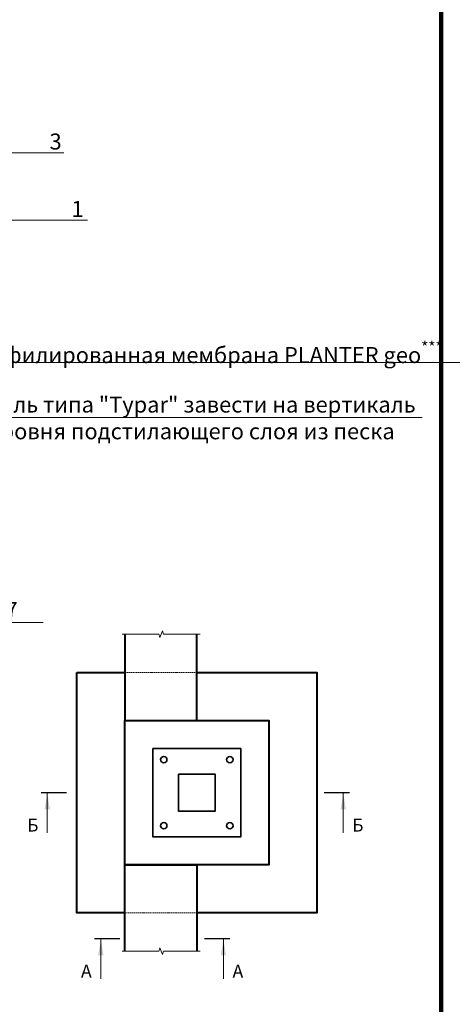
# Model space of a CAD drawing. Units: millimetres. Extents: x -32766 to 128684, y -16411 to 3415.
# Drawn here: x 98211 to 98886, y -8858 to -7321 of the extents above; entities that cross this region are included whole.
import ezdxf
from ezdxf import colors
from ezdxf.entities.mleader import LeaderData, LeaderLine
from ezdxf.enums import TextEntityAlignment as Align
from ezdxf.math import Vec2, Vec3

# ---------------------------------------------------------------- set-up
doc = ezdxf.new("R2010")
doc.units = ezdxf.units.MM
doc.linetypes.add('HIDDEN', pattern=[0.375, 0.25, -0.125])
doc.layers.get('0').update_dxf_attribs({"lineweight": 30})
for name, color, linetype, lineweight in [('FP-XX-МАРКИ ПОМЕЩЕНИЙ', 250, 'Continuous', 25), ('TN-БЕТОН', 251, 'Continuous', 40), ('TN-МЕТАЛЛ КОНСТРУКЦИИ', 162, 'Continuous', 35)]:
    doc.layers.add(name, color=color, linetype=linetype, lineweight=lineweight)
for name, color, linetype, lineweight, true_color in [('TN-АННОТАЦИИ', 7, 'Continuous', 20, 0x000000), ('TN-АННОТАЦИИ @ 10', 7, 'Continuous', 20, 0x000000), ('TN-АННТОТАЦИИ', 7, 'Continuous', 20, 0x000000), ('TN-ТАБЛИЦЫ', 7, 'Continuous', 40, 0x000000)]:
    doc.layers.add(name, color=color, linetype=linetype, lineweight=lineweight, true_color=true_color)
doc.styles.add('TN-Текст', font='isocpeur.ttf')
doc.styles.add('TN-Текст-Аннотативный', font='isocpeur.ttf')
doc.styles.add('ПТС-Текст-Аннотативный', font='isocpeur.ttf')
doc.dimstyles.new('ПТС-Размеры', dxfattribs={"dimtxt": 2.5, "dimasz": 1.5, "dimexe": 0.7, "dimexo": 1, "dimgap": 0.8, "dimtad": 1, "dimdec": 0, "dimzin": 0, "dimdsep": 46, "dimtxsty": 'TN-Текст-Аннотативный', "dimblk": 'ARCHTICK', "dimcen": 2, "dimdle": 0.7, "dimadec": 0, "dimazin": 0, "dimtfac": 1, "dimtdec": 0, "dimtmove": 1, "dimatfit": 3, "dimfxl": 0.7, "dimtolj": 1, "dimtzin": 0, "dimlwd": -1, "dimlwe": -1, "dimarcsym": 0})

# ---------------------------------------------------------------- blocks, each defined once
blk = doc.blocks.new('*U37')
at = {"const_width": 0.7}
blk.add_lwpolyline([(20, 5), (415, 5), (415, 292), (20, 292)], close=True, dxfattribs=at)
at = {"color": 0, "style": 'TN-Текст', "flags": 8}
for tag, p, height in [('ФОРМА6_001', (341.77, 11.28), 3.5), ('ФОРМАТ', (397, 1.5), 2.5)]:
    blk.add_attdef(tag, p, '', height=height, dxfattribs=at)
blk.add_attdef('ЛИСТ__', text='', height=2.5, dxfattribs=at).set_placement((410, 9.5), align=Align.MIDDLE_CENTER)
blk = doc.blocks.new('*U112')
at = {"lineweight": 0}
blk.add_wipeout([(670, 1088), (0, 1088), (0, -2075), (-206, -2150), (206, -2300), (0, -2375), (0, -5646), (670, -5646), (670, -2375), (876, -2300), (464, -2150), (670, -2075)], dxfattribs=at).dxf.layer = 'FP-XX-МАРКИ ПОМЕЩЕНИЙ'
at = {"linetype": 'Continuous'}
blk.add_lwpolyline([(0, -4651), (0, -2375), (0, -2375), (206, -2300), (-206, -2150), (0, -2075), (0, 200)], dxfattribs=at)
blk = doc.blocks.new('_ARCHTICK')
at = {"color": 0, "linetype": 'ByBlock', "ltscale": 10, "const_width": 0.15}
blk.add_lwpolyline([(-0.5, -0.5), (0.5, 0.5)], dxfattribs=at)
blk = doc.blocks.new('_DotSmall')
at = {"color": 0, "linetype": 'ByBlock', "const_width": 0.5}
blk.add_lwpolyline([(-0.0625, 0, 1), (0.0625, 0, 1)], format="xyb", close=True, dxfattribs=at)
blk = doc.blocks.new('& Разрез (отдельный)')
at = {"color": 0, "linetype": 'ByBlock', "lineweight": 80, "const_width": 0.5}
blk.add_lwpolyline([(8, 0), (0, 0)], dxfattribs=at)
at = {"style": 'TN-Текст'}
blk.add_attdef('1', text='', height=4, dxfattribs=at).set_placement((-2.52, -10.13), align=Align.MIDDLE_CENTER)
at = {"color": 0, "linetype": 'ByBlock', "lineweight": 20}
blk.add_leader([(2, -0.25), (2, -12.5)], dimstyle='ПТС-Размеры', override={"dimscale": 1, "dimasz": 5}, dxfattribs=at)

msp = doc.modelspace()

# ---------------------------------------------------------------- linework, layer by layer
at = {"layer": 'TN-БЕТОН'}
for points in [[(98374.8, -8415.1), (98487.3, -8415.1), (98487.3, -8271.9), (98374.8, -8271.9)], [(98374.8, -8415.1), (98599.8, -8415.1), (98599.8, -8640.1), (98374.8, -8640.1)], [(98374.8, -8640.1), (98487.3, -8640.1), (98487.3, -8783.3), (98374.8, -8783.3)]]:
    msp.add_lwpolyline(points, close=True, dxfattribs=at)
for points in [[(98299.8, -8340.1), (98374.8, -8340.1)], [(98374.8, -8715.1), (98299.8, -8715.1), (98299.8, -8340.1)], [(98487.3, -8340.1), (98674.8, -8340.1), (98674.8, -8715.1), (98487.3, -8715.1)], [(98437.3, -8415.1), (98599.8, -8415.1), (98599.8, -8640.1), (98437.3, -8640.1)]]:
    msp.add_lwpolyline(points, dxfattribs=at)
at = {"layer": 'TN-БЕТОН', "linetype": 'HIDDEN', "lineweight": 15, "ltscale": 8}
for points in [[(98374.8, -8340.1), (98487.3, -8340.1)], [(98487.3, -8715.1), (98374.8, -8715.1)]]:
    msp.add_lwpolyline(points, dxfattribs=at)
at = {"layer": 'TN-БЕТОН', "linetype": 'HIDDEN', "ltscale": 20}
msp.add_lwpolyline([(98437.3, -8640.1), (98374.8, -8640.1), (98374.8, -8415.1)], dxfattribs=at)
at = {"layer": 'TN-МЕТАЛЛ КОНСТРУКЦИИ'}
for points in [[(98418.5, -8458.9), (98556, -8458.9), (98556, -8596.4), (98418.5, -8596.4)], [(98458.5, -8498.9), (98516, -8498.9), (98516, -8556.4), (98458.5, -8556.4)]]:
    msp.add_lwpolyline(points, close=True, dxfattribs=at)
for centre in [(98435.7, -8476.1), (98538.8, -8476.1), (98435.7, -8579.2), (98538.8, -8579.2)]:
    msp.add_circle(centre, 5, dxfattribs=at)

# ---------------------------------------------------------------- block references
at = {"layer": 'TN-АННОТАЦИИ @ 10', "xscale": 5, "yscale": 5, "zscale": 5, "rotation": 359.9999999999867}
msp.add_blockref('& Разрез (отдельный)', (98243.9, -8527.6), dxfattribs=at).add_auto_attribs({'1': 'Б'})
at = {"layer": 'TN-АННОТАЦИИ @ 10'}
ref = msp.add_blockref('& Разрез (отдельный)', (98725.9, -8527.6), dxfattribs=dict(at, xscale=-5, yscale=5, zscale=5))
ref.add_attrib('1', 'Б', dxfattribs={"layer": '0', "height": 20, "style": 'TN-Текст'}).set_placement((98738.5, -8578.3), align=Align.MIDDLE_CENTER)
at = {"layer": 'TN-ТАБЛИЦЫ', "color": 7, "xscale": 10, "yscale": 10, "zscale": 10}
msp.add_blockref('*U37', (94718.6, -9510), dxfattribs=at)

# ---------------------------------------------------------------- texts
at = {"layer": 'TN-АННТОТАЦИИ', "char_height": 35, "attachment_point": 1, "style": 'ПТС-Текст-Аннотативный'}
for s, insert in [('\\pi852.76987;{\\fISOCPEUR|b1|i0|c204|p34;Узел А}', (92715.5, -7418.4)), ('\\pi852.76987;{\\fISOCPEUR|b1|i0|c204|p34;Узел А}', (97115.5, -7418.4)), ('\\pi635.14805;{\\fISOCPEUR|b1|i0|c204|p34;Схема маркировки сечений}', (93164.7, -8165.4)), ('\\pi635.14805;{\\fISOCPEUR|b1|i0|c204|p34;Схема маркировки сечений}', (97564.7, -8165.4))]:
    msp.add_mtext_dynamic_manual_height_columns(s, width=1850, gutter_width=20358.2, heights=[129.4], dxfattribs=dict(at, insert=insert))

# ---------------------------------------------------------------- leaders
at = {"layer": 'TN-АННОТАЦИИ'}
ml = msp.add_multileader_mtext('Standard', dxfattribs=at)
ml.set_content('1', color=256, style='TN-Текст')
ml.set_leader_properties(color=256, linetype='ByLayer', lineweight=-1)
ml.set_arrow_properties(name='DOTSMALL')
ml.build(insert=Vec2(0, 0))
ml.multileader.update_dxf_attribs({"text_left_attachment_type": 6, "text_right_attachment_type": 6, "dogleg_length": 100, "arrow_head_size": 50, "scale": 10})
ctx = ml.context
ctx.base_point, ctx.scale, ctx.char_height, ctx.arrow_head_size, ctx.landing_gap_size, ctx.plane_origin = Vec3(98297.4, -7634), 10, 25, 50, 0, Vec3(99545.9, -8113.3)
ctx.left_attachment, ctx.right_attachment, ctx.text_align_type = 6, 6, 1
notes = []
notes.append((ctx, [(0, (1, 1, 0), (98289.2, -7634), (1, 0), 8.18, [(0, [(98088.5, -7634)], 0, [])])]))
ctx.mtext.insert, ctx.mtext.alignment, ctx.mtext.line_spacing_style, ctx.mtext.flow_direction = Vec3(98301.1, -7604), 2, 2, 5
ml = msp.add_multileader_mtext('Standard', dxfattribs=at)
ml.set_content('\\A1;Профилированная мембрана PLANTER {\\C0;geo\\H0.7x;\\C256;\\S***^ ;}', color=256, style='TN-Текст')
ml.set_leader_properties(color=256, linetype='ByLayer', lineweight=-1)
ml.set_arrow_properties(name='DOTSMALL')
ml.build(insert=Vec2(0, 0))
ml.multileader.update_dxf_attribs({"text_left_attachment_type": 6, "text_right_attachment_type": 6, "dogleg_length": 100, "arrow_head_size": 50, "scale": 10})
ctx = ml.context
ctx.base_point, ctx.scale, ctx.char_height, ctx.arrow_head_size, ctx.landing_gap_size, ctx.plane_origin = Vec3(98147.4, -7856.1), 10, 25, 50, 0, Vec3(100818.2, -9315.7)
ctx.left_attachment, ctx.right_attachment, ctx.text_align_type = 6, 6, 1
notes.append((ctx, [(0, (1, 1, 0), (98139.2, -7856.1), (1, 0), 8.18, [(0, [(98007.6, -7737.1)], 0, [])])]))
ctx.mtext.insert, ctx.mtext.alignment, ctx.mtext.line_spacing_style, ctx.mtext.flow_direction = Vec3(98495.2, -7823.6), 2, 2, 5
ml = msp.add_multileader_mtext('Standard', dxfattribs=at)
ml.set_content('Геотекстиль типа "Typar" завести на вертикаль\\Pвыше уровня подстилающего слоя из песка', color=256, style='TN-Текст')
ml.set_leader_properties(color=256, linetype='ByLayer', lineweight=-1)
ml.set_arrow_properties(name='DOTSMALL')
ml.build(insert=Vec2(0, 0))
ml.multileader.update_dxf_attribs({"text_left_attachment_type": 6, "text_right_attachment_type": 6, "dogleg_length": 100, "arrow_head_size": 50, "scale": 10})
ctx = ml.context
ctx.base_point, ctx.scale, ctx.char_height, ctx.arrow_head_size, ctx.landing_gap_size, ctx.plane_origin = Vec3(98032.8, -7941.9), 10, 25, 50, 0, Vec3(99422.2, -8293.1)
ctx.left_attachment, ctx.right_attachment, ctx.text_align_type = 6, 6, 1
notes.append((ctx, [(0, (1, 1, 0), (98024.6, -7941.9), (1, 0), 8.18, [(0, [(97968.1, -7813.7)], 0, [])])]))
ctx.mtext.insert, ctx.mtext.width, ctx.mtext.alignment, ctx.mtext.line_spacing_style, ctx.mtext.flow_direction = Vec3(98429.6, -7909.4), 806.757, 2, 2, 5
ml = msp.add_multileader_mtext('Standard', dxfattribs=at)
ml.set_content('\\A1;Мастика приклеивающая ТЕХНОНИКОЛЬ №27', color=256, style='TN-Текст')
ml.set_leader_properties(color=256, linetype='ByLayer', lineweight=-1)
ml.set_arrow_properties(name='DOTSMALL')
ml.build(insert=Vec2(0, 0))
ml.multileader.update_dxf_attribs({"text_left_attachment_type": 6, "text_right_attachment_type": 6, "dogleg_length": 100, "arrow_head_size": 50, "scale": 10})
ctx = ml.context
ctx.base_point, ctx.scale, ctx.char_height, ctx.arrow_head_size, ctx.landing_gap_size, ctx.plane_origin = Vec3(97472.4, -8262.3), 10, 25, 50, 0, Vec3(98917, -6564.2)
ctx.left_attachment, ctx.right_attachment, ctx.text_align_type = 6, 6, 1
notes.append((ctx, [(0, (1, 1, 0), (97464.2, -8262.3), (1, 0), 8.18, [(0, [(96527.2, -8192.4), (97464.2, -8192.4)], 0, [])])]))
ctx.mtext.insert, ctx.mtext.alignment, ctx.mtext.line_spacing_style, ctx.mtext.flow_direction = Vec3(97824.2, -8229.8), 2, 2, 5
for ctx, leaders in notes:
    for number, flags, end, landing, length, lines in leaders:
        leader = LeaderData()
        leader.index, (leader.has_last_leader_line, leader.has_dogleg_vector, leader.attachment_direction) = number, flags
        leader.last_leader_point, leader.dogleg_vector, leader.dogleg_length = Vec3(end), Vec3(landing), length
        for number, points, colour, breaks in lines:
            line = LeaderLine()
            line.index, line.vertices, line.color, line.breaks = number, Vec3.list(points), colors.encode_raw_color(colour), breaks
            leader.lines.append(line)
        ctx.leaders.append(leader)

# ---------------------------------------------------------------- next in the draw order: block references
at = {"layer": 'TN-АННОТАЦИИ', "yscale": 0.025, "zscale": 0.025}
for p, xscale, rotation in [((98376, -8280.3), 0.025, 89.99999999999818), ((98376, -8774.9), -0.025, 90.00000000000185)]:
    msp.add_blockref('*U112', p, dxfattribs=dict(at, xscale=xscale, rotation=rotation))

# ---------------------------------------------------------------- next in the draw order: leaders
at = {"layer": 'TN-АННОТАЦИИ'}
ml = msp.add_multileader_mtext('Standard', dxfattribs=at)
ml.set_content('\\A1;3', color=256, style='TN-Текст')
ml.set_leader_properties(color=256, linetype='ByLayer', lineweight=-1)
ml.set_arrow_properties(name='DOTSMALL')
ml.build(insert=Vec2(0, 0))
ml.multileader.update_dxf_attribs({"text_left_attachment_type": 6, "text_right_attachment_type": 6, "dogleg_length": 100, "arrow_head_size": 50, "scale": 10})
ctx = ml.context
ctx.base_point, ctx.scale, ctx.char_height, ctx.arrow_head_size, ctx.landing_gap_size, ctx.plane_origin = Vec3(98260.7, -7528.9), 10, 25, 50, 0, Vec3(99381, -8469.7)
ctx.left_attachment, ctx.right_attachment, ctx.text_align_type = 6, 6, 1
notes = []
notes.append((ctx, [(0, (1, 1, 0), (98252.5, -7528.9), (1, 0), 8.18, [(1, [(97992.6, -7635.7), (98166, -7528.9), (98252.5, -7528.9)], 0, [])])]))
ctx.mtext.insert, ctx.mtext.alignment, ctx.mtext.line_spacing_style, ctx.mtext.flow_direction = Vec3(98266.9, -7498.9), 2, 2, 5
ctx.mtext.has_bg_fill, ctx.mtext.bg_color, ctx.mtext.bg_scale_factor, ctx.mtext.bg_transparency, ctx.mtext.use_window_bg_color = 1, -1027028792, 1.5, 0, 1
for ctx, leaders in notes:
    for number, flags, end, landing, length, lines in leaders:
        leader = LeaderData()
        leader.index, (leader.has_last_leader_line, leader.has_dogleg_vector, leader.attachment_direction) = number, flags
        leader.last_leader_point, leader.dogleg_vector, leader.dogleg_length = Vec3(end), Vec3(landing), length
        for number, points, colour, breaks in lines:
            line = LeaderLine()
            line.index, line.vertices, line.color, line.breaks = number, Vec3.list(points), colors.encode_raw_color(colour), breaks
            leader.lines.append(line)
        ctx.leaders.append(leader)

# ---------------------------------------------------------------- next in the draw order: block references
at = {"layer": 'TN-АННОТАЦИИ @ 10', "xscale": 5, "yscale": 5, "zscale": 5, "rotation": 359.9999999999867}
msp.add_blockref('& Разрез (отдельный)', (98327.5, -8755.5), dxfattribs=at).add_auto_attribs({'1': 'А'})
at = {"layer": 'TN-АННОТАЦИИ @ 10'}
ref = msp.add_blockref('& Разрез (отдельный)', (98538.8, -8755.5), dxfattribs=dict(at, xscale=-5, yscale=5, zscale=5))
ref.add_attrib('1', 'А', dxfattribs={"layer": '0', "height": 20, "style": 'TN-Текст'}).set_placement((98551.4, -8806.2), align=Align.MIDDLE_CENTER)

# ---------------------------------------------------------------- next in the draw order: leaders
at = {"layer": 'TN-АННОТАЦИИ'}
ml = msp.add_multileader_mtext('Standard', dxfattribs=at)
ml.set_content('\\A1;Покрытие пола ТЕХНОНИКОЛЬ TAIKOR{\\H0.7x;\\S*^ ;\\S***^ ;}', color=256, style='TN-Текст')
ml.set_leader_properties(color=256, linetype='ByLayer', lineweight=-1)
ml.set_arrow_properties(name='DOTSMALL')
ml.build(insert=Vec2(0, 0))
ml.multileader.update_dxf_attribs({"text_left_attachment_type": 6, "text_right_attachment_type": 6, "dogleg_length": 100, "arrow_head_size": 50, "scale": 10})
ctx = ml.context
ctx.base_point, ctx.scale, ctx.char_height, ctx.arrow_head_size, ctx.landing_gap_size, ctx.plane_origin = Vec3(97261.5, -7156), 10, 25, 50, 0, Vec3(95800, -8576.1)
ctx.left_attachment, ctx.right_attachment, ctx.text_align_type = 6, 6, 1
notes = []
notes.append((ctx, [(1, (1, 1, 0), (97253.3, -7156), (1, 0), 8.18, [(1, [(97253.3, -7467.3), (97253.3, -7356.5), (97253.3, -7335.8)], 0, [])])]))
ctx.mtext.insert, ctx.mtext.width, ctx.mtext.alignment, ctx.mtext.line_spacing_style, ctx.mtext.flow_direction = Vec3(97583.9, -7123.5), 779.714, 2, 2, 5
for ctx, leaders in notes:
    for number, flags, end, landing, length, lines in leaders:
        leader = LeaderData()
        leader.index, (leader.has_last_leader_line, leader.has_dogleg_vector, leader.attachment_direction) = number, flags
        leader.last_leader_point, leader.dogleg_vector, leader.dogleg_length = Vec3(end), Vec3(landing), length
        for number, points, colour, breaks in lines:
            line = LeaderLine()
            line.index, line.vertices, line.color, line.breaks = number, Vec3.list(points), colors.encode_raw_color(colour), breaks
            leader.lines.append(line)
        ctx.leaders.append(leader)

doc.saveas('drawing.dxf')
